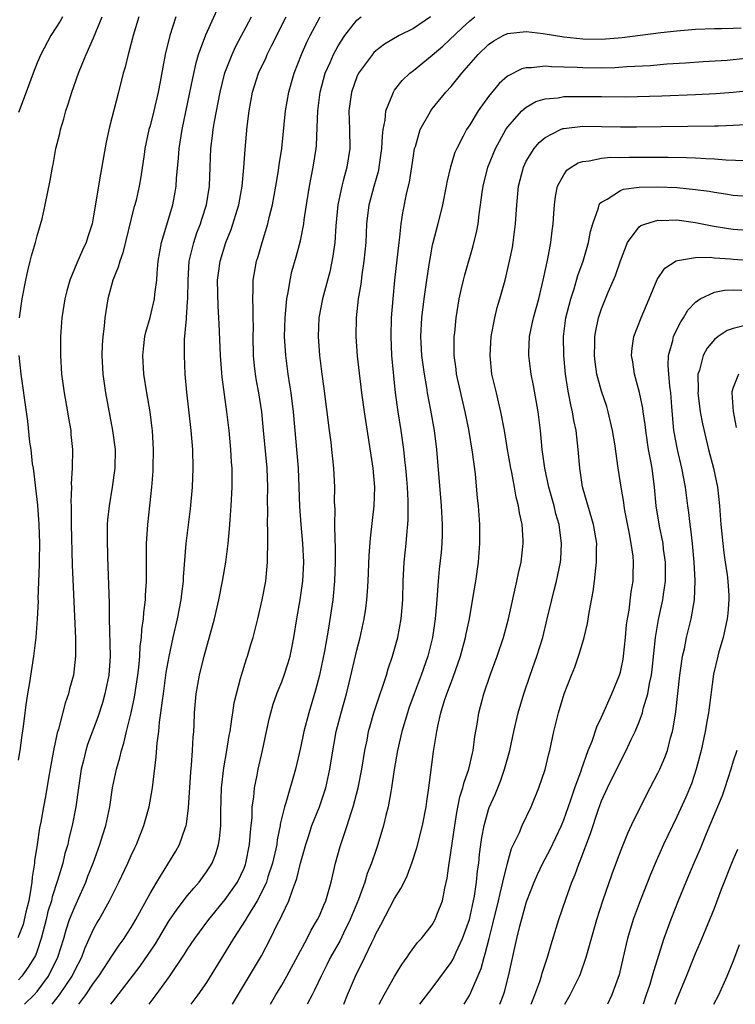
# Model space of a CAD drawing. Units: inches. Extents: x 2505000 to 2508000, y 1563000 to 1563451.
# Drawn here: x 2506129 to 2506205, y 1563000 to 1563105 of the extents above; entities that cross this region are included whole.
import ezdxf

# ---------------------------------------------------------------- set-up
doc = ezdxf.new("R2010")
doc.units = ezdxf.units.IN
doc.header["$MEASUREMENT"] = 0
doc.layers.add('LD25051563_2ft', color=135, linetype='Continuous')

msp = doc.modelspace()

# ---------------------------------------------------------------- linework, layer by layer
at = {"layer": 'LD25051563_2ft'}
for points, elevation in [([(2506129.66, 1563000), (2506130.67, 1563001), (2506131, 1563001.36), (2506132.21, 1563003), (2506133.21, 1563005), (2506133.83, 1563007), (2506134.08, 1563007.92), (2506134.45, 1563009), (2506135, 1563010.37), (2506135.3, 1563011), (2506136.18, 1563013), (2506136.39, 1563013.61), (2506136.94, 1563015), (2506137.68, 1563017), (2506137.98, 1563018.02), (2506138.3, 1563019), (2506138.72, 1563021), (2506139.02, 1563023), (2506139.43, 1563025), (2506139.79, 1563026.21), (2506139.95, 1563027), (2506140.22, 1563027.78), (2506140.5, 1563029), (2506141, 1563031), (2506141.35, 1563032.65), (2506141.71, 1563035), (2506141.81, 1563035.81), (2506141.92, 1563037), (2506141.96, 1563038.04), (2506142.09, 1563039), (2506142.13, 1563039.87), (2506142.3, 1563041), (2506142.33, 1563041.67), (2506142.51, 1563043), (2506142.52, 1563043.48), (2506142.62, 1563045), (2506142.63, 1563049), (2506142.76, 1563051), (2506143.19, 1563055), (2506143.32, 1563056.68), (2506143.34, 1563057), (2506143.36, 1563059), (2506143.25, 1563061), (2506143.22, 1563061.22), (2506143, 1563063), (2506142.66, 1563065), (2506142.35, 1563067), (2506142.25, 1563069), (2506142.31, 1563069.69), (2506142.46, 1563071), (2506142.55, 1563071.45), (2506143, 1563073.01), (2506143.47, 1563075), (2506143.51, 1563075.51), (2506143.71, 1563077), (2506143.75, 1563077.75), (2506143.88, 1563079), (2506144.23, 1563081), (2506145.42, 1563085), (2506145.66, 1563086.34), (2506145.77, 1563087), (2506145.81, 1563087.81), (2506146.02, 1563089.98), (2506146.1, 1563091), (2506146.41, 1563093), (2506147.21, 1563096.79), (2506147.54, 1563098.46), (2506147.9, 1563100.1), (2506148.17, 1563101), (2506148.92, 1563103.08), (2506150.46, 1563106.45)], 7014), ([(2506141.81, 1563105), (2506141.2, 1563103), (2506140.75, 1563101.25), (2506140.66, 1563101), (2506140.36, 1563099.64), (2506140.16, 1563099), (2506139.66, 1563097), (2506138.69, 1563093.31), (2506138.33, 1563091.67), (2506138.07, 1563090.07), (2506137.73, 1563088.27), (2506137, 1563083.83), (2506136.84, 1563083), (2506136.4, 1563081.6), (2506136.2, 1563081), (2506135.82, 1563080.18), (2506135.21, 1563078.79), (2506134.47, 1563077), (2506134.14, 1563075.86), (2506133.93, 1563075), (2506133.64, 1563073), (2506133.49, 1563071), (2506133.47, 1563069), (2506133.6, 1563067), (2506133.88, 1563065), (2506134.24, 1563063), (2506134.33, 1563062.33), (2506134.57, 1563061), (2506134.59, 1563060.59), (2506134.75, 1563059), (2506134.74, 1563057), (2506134.63, 1563055.37), (2506134.64, 1563055), (2506134.57, 1563053.43), (2506134.6, 1563053), (2506134.6, 1563051.4), (2506134.62, 1563051), (2506134.71, 1563046.71), (2506135.07, 1563038.93), (2506135.09, 1563037), (2506134.86, 1563035), (2506134.45, 1563033.55), (2506134.33, 1563033), (2506133.98, 1563032.02), (2506133.26, 1563029.26), (2506133.13, 1563028.87), (2506132.74, 1563027), (2506132.25, 1563024.25), (2506131.89, 1563022.11), (2506131.66, 1563021), (2506131.38, 1563019.38), (2506131.25, 1563018.75), (2506131, 1563017), (2506130.73, 1563015.27), (2506130.72, 1563015), (2506130.47, 1563013.53), (2506130.43, 1563013), (2506130.33, 1563012.33), (2506130.1, 1563011), (2506129.8, 1563009.8), (2506129.5, 1563008.5), (2506128.93, 1563007.07)], 7018), ([(2506133.71, 1563105), (2506133.45, 1563104.55), (2506133, 1563103.82), (2506132.46, 1563103), (2506131.39, 1563101), (2506131, 1563100.09), (2506130.57, 1563099), (2506129.83, 1563097), (2506129, 1563094.83)], 7022), ([(2506145.75, 1563105), (2506145.1, 1563103), (2506144.61, 1563101), (2506144.35, 1563099.65), (2506144.07, 1563098.07), (2506143.86, 1563097), (2506143.39, 1563095), (2506143, 1563093.42), (2506142.88, 1563093), (2506142.46, 1563091), (2506142.36, 1563090.36), (2506142.04, 1563087.97), (2506141.86, 1563087), (2506141.51, 1563085.51), (2506141.38, 1563085), (2506141.29, 1563084.71), (2506140.11, 1563079.89), (2506139.78, 1563079), (2506139.62, 1563078.38), (2506139.05, 1563077), (2506138.51, 1563075), (2506138.19, 1563073), (2506138.12, 1563072.12), (2506137.98, 1563071), (2506137.92, 1563070.08), (2506137.88, 1563069), (2506137.97, 1563067), (2506138.25, 1563065), (2506139.01, 1563061.01), (2506139.28, 1563059), (2506139.27, 1563057), (2506138.98, 1563055), (2506138.64, 1563053), (2506138.49, 1563051.51), (2506138.46, 1563051), (2506138.44, 1563049.56), (2506138.47, 1563047.53), (2506138.64, 1563042.64), (2506138.66, 1563041), (2506138.77, 1563037), (2506138.62, 1563035), (2506138.21, 1563033), (2506137.95, 1563032.05), (2506137.46, 1563030.54), (2506136.37, 1563027.63), (2506136.17, 1563027), (2506135.91, 1563025.91), (2506135.67, 1563025), (2506135.38, 1563023), (2506135.11, 1563021), (2506134.73, 1563019), (2506134.38, 1563017.62), (2506134.25, 1563017), (2506133.96, 1563016.04), (2506133.72, 1563015), (2506133.17, 1563013.17), (2506132.59, 1563011.41), (2506132.51, 1563011), (2506132.14, 1563009.86), (2506131.95, 1563009), (2506131.43, 1563007), (2506131, 1563005.68), (2506130.82, 1563005.18), (2506130.72, 1563005), (2506130.06, 1563003.94), (2506129.37, 1563003), (2506129, 1563002.6)], 7016), ([(2506129.13, 1563073), (2506129.39, 1563075), (2506129.78, 1563077), (2506130, 1563078), (2506130.27, 1563079), (2506130.4, 1563079.6), (2506130.83, 1563081), (2506131, 1563081.71), (2506131.53, 1563083.53), (2506131.86, 1563085), (2506132.4, 1563087.6), (2506132.64, 1563089), (2506132.71, 1563089.29), (2506133, 1563091), (2506133.4, 1563092.6), (2506133.47, 1563093), (2506133.84, 1563094.16), (2506134.04, 1563095), (2506134.29, 1563095.71), (2506134.67, 1563097), (2506135.38, 1563099), (2506135.87, 1563100.13), (2506136.2, 1563101), (2506137, 1563102.76), (2506137.9, 1563105)], 7020), ([(2506132.61, 1563000), (2506133, 1563000.5), (2506133.37, 1563001), (2506134.72, 1563003), (2506135, 1563003.58), (2506135.75, 1563005), (2506136.08, 1563005.92), (2506137, 1563007.98), (2506137.36, 1563008.64), (2506137.58, 1563009), (2506138.69, 1563011), (2506139, 1563011.65), (2506139.69, 1563013), (2506140.64, 1563015), (2506141, 1563015.84), (2506141.37, 1563016.63), (2506141.55, 1563017), (2506142.35, 1563019), (2506142.9, 1563021), (2506143.26, 1563023), (2506143.67, 1563026.33), (2506143.76, 1563027.76), (2506143.92, 1563029), (2506144, 1563030), (2506144.16, 1563031), (2506144.31, 1563032.31), (2506144.42, 1563033), (2506144.73, 1563035.27), (2506145.02, 1563036.98), (2506145.45, 1563039), (2506145.91, 1563041), (2506146.31, 1563043), (2506146.37, 1563043.63), (2506146.56, 1563045), (2506146.57, 1563045.43), (2506146.85, 1563049), (2506147.31, 1563052.69), (2506147.52, 1563055), (2506147.58, 1563057), (2506147.54, 1563059), (2506147.39, 1563061), (2506146.92, 1563065.08), (2506146.75, 1563067), (2506146.65, 1563069), (2506146.68, 1563070.68), (2506146.87, 1563072.87), (2506146.89, 1563073), (2506147, 1563074.72), (2506147.02, 1563075), (2506147.04, 1563077), (2506147.17, 1563079), (2506147.64, 1563081), (2506147.98, 1563082.02), (2506148.36, 1563083), (2506148.51, 1563083.49), (2506149.01, 1563085), (2506149.32, 1563087), (2506149.38, 1563089), (2506149.46, 1563091), (2506149.65, 1563092.35), (2506149.73, 1563093), (2506149.87, 1563093.87), (2506150.47, 1563097), (2506150.97, 1563099.03), (2506151.72, 1563101), (2506152.12, 1563101.88), (2506153.79, 1563105)], 7012), ([(2506135.43, 1563000), (2506136.16, 1563001), (2506137, 1563002.24), (2506137.56, 1563003), (2506139, 1563005.22), (2506139.71, 1563006.29), (2506140.24, 1563007), (2506140.53, 1563007.47), (2506141, 1563008.17), (2506141.5, 1563009), (2506142.11, 1563010.11), (2506143, 1563011.78), (2506143.71, 1563013), (2506144.9, 1563014.9), (2506145.73, 1563016.27), (2506146.14, 1563017), (2506146.72, 1563018.72), (2506146.83, 1563019), (2506146.86, 1563019.14), (2506147.1, 1563020.9), (2506147.33, 1563024.67), (2506147.41, 1563025.41), (2506147.52, 1563027), (2506147.58, 1563028.42), (2506147.64, 1563029), (2506147.69, 1563029.69), (2506147.74, 1563031), (2506147.91, 1563033), (2506148.25, 1563035), (2506148.74, 1563037), (2506149.85, 1563041), (2506150.32, 1563043), (2506150.72, 1563045), (2506151.05, 1563047), (2506151.3, 1563049), (2506151.46, 1563050.54), (2506151.52, 1563051.52), (2506151.63, 1563053), (2506151.73, 1563055), (2506151.72, 1563057), (2506151.66, 1563057.66), (2506151.59, 1563059), (2506151.4, 1563061), (2506151.16, 1563063), (2506150.68, 1563066.68), (2506150.49, 1563069), (2506150.34, 1563072.34), (2506150.33, 1563073), (2506150.23, 1563074.23), (2506150.19, 1563077), (2506150.27, 1563077.73), (2506150.45, 1563079), (2506151.07, 1563081), (2506151.62, 1563082.38), (2506152.43, 1563085), (2506152.81, 1563087), (2506152.97, 1563088.97), (2506153.1, 1563090.9), (2506153.34, 1563093.34), (2506153.54, 1563095), (2506153.91, 1563097), (2506154.54, 1563099), (2506155.33, 1563100.67), (2506155.47, 1563101), (2506155.93, 1563101.93), (2506157.48, 1563105)], 7010), ([(2506138.82, 1563000), (2506139, 1563000.24), (2506141.95, 1563004.05), (2506143.57, 1563006.43), (2506145, 1563008.84), (2506145.87, 1563010.13), (2506147, 1563011.57), (2506147.64, 1563012.36), (2506148.21, 1563013), (2506149, 1563014.07), (2506149.37, 1563014.63), (2506149.59, 1563015), (2506150, 1563016), (2506150.29, 1563017), (2506150.4, 1563017.6), (2506150.51, 1563019), (2506150.51, 1563020.51), (2506150.6, 1563023), (2506150.85, 1563025.15), (2506151.18, 1563027), (2506151.42, 1563028.58), (2506151.51, 1563029), (2506151.68, 1563030.32), (2506151.81, 1563031), (2506151.96, 1563032.04), (2506152.19, 1563033), (2506152.63, 1563034.63), (2506152.71, 1563035), (2506153.25, 1563036.75), (2506153.35, 1563037), (2506153.73, 1563038.27), (2506153.95, 1563039), (2506154.45, 1563041), (2506154.92, 1563043), (2506155.3, 1563045), (2506155.5, 1563047), (2506155.49, 1563047.49), (2506155.53, 1563049), (2506155.52, 1563050.48), (2506155.48, 1563051), (2506155.51, 1563052.49), (2506155.49, 1563053.49), (2506155.53, 1563055), (2506155.46, 1563057), (2506155.08, 1563061), (2506154.87, 1563063), (2506154.55, 1563065), (2506154.31, 1563066.31), (2506154.2, 1563067), (2506154.12, 1563067.88), (2506154, 1563069), (2506153.97, 1563071), (2506153.99, 1563071.99), (2506153.97, 1563073), (2506153.98, 1563073.98), (2506153.92, 1563075), (2506153.98, 1563075.98), (2506153.98, 1563077), (2506154.33, 1563079), (2506154.49, 1563079.51), (2506154.91, 1563081), (2506155.51, 1563083), (2506155.66, 1563083.66), (2506156.01, 1563085), (2506156.38, 1563087), (2506156.66, 1563088.66), (2506156.74, 1563089.26), (2506157.02, 1563091), (2506157.41, 1563095), (2506157.75, 1563097), (2506158.03, 1563098.03), (2506158.32, 1563099), (2506159.09, 1563101), (2506159.68, 1563102.32), (2506160.02, 1563103), (2506161.07, 1563105)], 7008), ([(2506142.9, 1563000), (2506143.67, 1563001), (2506145.06, 1563002.94), (2506146.66, 1563005.34), (2506147, 1563005.88), (2506147.75, 1563007), (2506149.25, 1563009), (2506151, 1563011.13), (2506152.3, 1563013), (2506153, 1563014.49), (2506153.14, 1563014.85), (2506153.2, 1563015), (2506153.59, 1563017), (2506153.68, 1563018.32), (2506153.76, 1563019), (2506153.85, 1563019.84), (2506153.87, 1563021), (2506154.02, 1563022.02), (2506154.09, 1563023), (2506154.38, 1563024.38), (2506154.49, 1563025), (2506154.94, 1563027), (2506155.37, 1563029), (2506155.67, 1563030.33), (2506155.84, 1563031), (2506156.1, 1563031.9), (2506156.48, 1563033), (2506156.62, 1563033.38), (2506157, 1563034.3), (2506157.26, 1563035), (2506157.69, 1563036.31), (2506157.89, 1563037), (2506158.09, 1563037.91), (2506158.29, 1563039), (2506158.61, 1563041), (2506158.97, 1563043), (2506159.24, 1563045), (2506159.34, 1563047), (2506159.26, 1563049), (2506159.08, 1563051), (2506158.94, 1563052.94), (2506158.87, 1563055), (2506158.77, 1563057), (2506158.25, 1563063), (2506158, 1563065), (2506157.88, 1563065.88), (2506157.69, 1563067), (2506157.42, 1563069), (2506157.3, 1563071), (2506157.35, 1563073), (2506157.4, 1563073.4), (2506157.54, 1563075), (2506157.7, 1563075.7), (2506157.89, 1563077), (2506158.09, 1563077.91), (2506158.53, 1563079.47), (2506159, 1563081.19), (2506159.36, 1563083), (2506159.4, 1563083.4), (2506159.63, 1563085), (2506159.94, 1563087), (2506160.34, 1563089), (2506160.65, 1563091), (2506160.68, 1563091.32), (2506160.78, 1563093.22), (2506160.84, 1563095), (2506161.09, 1563097), (2506161.63, 1563099), (2506162.15, 1563100.15), (2506162.5, 1563101), (2506163, 1563101.92), (2506163.7, 1563103), (2506165, 1563104.64), (2506165.45, 1563105)], 7006), ([(2506172.82, 1563105), (2506171, 1563103.76), (2506169.5, 1563103), (2506167.91, 1563102.09), (2506167, 1563101.37), (2506166.81, 1563101.19), (2506166.64, 1563101), (2506165.18, 1563099), (2506165, 1563098.61), (2506164.41, 1563097), (2506164.14, 1563095), (2506164.2, 1563093), (2506164.23, 1563091), (2506163.93, 1563089), (2506163.55, 1563087.55), (2506163.39, 1563087), (2506162.97, 1563085), (2506162.76, 1563082.76), (2506162.63, 1563081), (2506162.44, 1563079.56), (2506162.1, 1563077.9), (2506161.33, 1563075), (2506160.96, 1563073), (2506160.87, 1563071), (2506161, 1563069), (2506161.27, 1563067), (2506161.49, 1563065.49), (2506162.05, 1563061), (2506162.22, 1563059.78), (2506162.31, 1563059), (2506162.51, 1563057), (2506162.6, 1563055), (2506162.59, 1563053.41), (2506162.63, 1563052.63), (2506162.62, 1563051), (2506162.65, 1563049.35), (2506162.68, 1563048.68), (2506162.69, 1563047), (2506162.62, 1563045), (2506162.43, 1563043), (2506161.99, 1563039.99), (2506161.56, 1563037.56), (2506161.03, 1563035), (2506160.6, 1563033.4), (2506159.88, 1563031), (2506159.36, 1563029), (2506159, 1563027.28), (2506158.46, 1563025), (2506157.42, 1563021.42), (2506157.28, 1563021), (2506156.85, 1563019.15), (2506156.83, 1563019), (2506156.52, 1563017.48), (2506156.47, 1563017), (2506156.03, 1563015), (2506155.54, 1563013.54), (2506155.38, 1563013), (2506155, 1563012.18), (2506154.39, 1563011), (2506153.35, 1563009.35), (2506153.1, 1563008.9), (2506151.87, 1563007), (2506151, 1563005.53), (2506149, 1563002.32), (2506148.09, 1563001), (2506147.34, 1563000)], 7004), ([(2506151.75, 1563000), (2506154.84, 1563005.16), (2506155.79, 1563007), (2506156.56, 1563008.56), (2506156.87, 1563009.13), (2506157, 1563009.44), (2506157.75, 1563011), (2506158.13, 1563012.13), (2506158.48, 1563013), (2506158.62, 1563013.38), (2506159, 1563015.01), (2506159.55, 1563017), (2506159.84, 1563017.84), (2506160.21, 1563019), (2506161.01, 1563020.99), (2506161.69, 1563023), (2506162.12, 1563025), (2506162.32, 1563026.32), (2506162.8, 1563029), (2506163.31, 1563031), (2506163.87, 1563033), (2506164.18, 1563034.18), (2506165, 1563037.64), (2506165.35, 1563039), (2506165.77, 1563041), (2506165.93, 1563042.07), (2506166.04, 1563043), (2506166.12, 1563043.88), (2506166.18, 1563045), (2506166.29, 1563047.71), (2506166.43, 1563049.57), (2506166.83, 1563053), (2506166.91, 1563055), (2506166.72, 1563057), (2506165.79, 1563063), (2506165.51, 1563065), (2506165.07, 1563068.93), (2506164.92, 1563071), (2506164.96, 1563073), (2506165.18, 1563075), (2506165.44, 1563076.56), (2506165.55, 1563077.55), (2506165.77, 1563079), (2506165.97, 1563081), (2506166.06, 1563083), (2506166.29, 1563085), (2506166.82, 1563087), (2506167.31, 1563088.69), (2506167.37, 1563089), (2506167.66, 1563091), (2506167.71, 1563092.29), (2506167.8, 1563093), (2506168.01, 1563094.01), (2506168.08, 1563095), (2506168.81, 1563096.81), (2506168.87, 1563097), (2506169, 1563097.19), (2506169.79, 1563098.21), (2506170.62, 1563099), (2506171, 1563099.3), (2506173, 1563100.93), (2506174.12, 1563101.88), (2506176.17, 1563103.83), (2506177, 1563104.58), (2506177.52, 1563105)], 7002), ([(2506155.79, 1563000), (2506156.36, 1563001), (2506157, 1563002.05), (2506157.55, 1563003), (2506159.69, 1563007), (2506160.13, 1563007.87), (2506160.82, 1563009), (2506161, 1563009.39), (2506161.47, 1563010.53), (2506161.69, 1563011), (2506162.26, 1563013), (2506162.73, 1563015), (2506163.22, 1563016.78), (2506163.42, 1563017.42), (2506163.96, 1563019), (2506164.37, 1563020.37), (2506164.59, 1563021), (2506165.11, 1563023), (2506165.52, 1563025), (2506165.85, 1563027), (2506166.07, 1563028.07), (2506166.24, 1563029), (2506166.4, 1563029.6), (2506166.79, 1563031), (2506167, 1563031.64), (2506167.45, 1563033), (2506167.71, 1563033.71), (2506168.13, 1563035), (2506168.33, 1563035.67), (2506168.79, 1563037), (2506169.33, 1563039), (2506169.7, 1563041), (2506169.8, 1563042.2), (2506169.86, 1563043), (2506169.91, 1563045), (2506170.02, 1563047), (2506170.23, 1563049), (2506170.32, 1563050.32), (2506170.4, 1563051), (2506170.44, 1563051.56), (2506170.44, 1563053.56), (2506170.37, 1563055), (2506170.27, 1563056.27), (2506170.2, 1563057), (2506170.09, 1563057.91), (2506169.98, 1563059), (2506169.71, 1563061), (2506169.39, 1563063), (2506169.11, 1563065), (2506168.72, 1563069), (2506168.62, 1563071), (2506168.68, 1563073), (2506168.84, 1563075), (2506169.03, 1563077), (2506169.47, 1563081), (2506169.56, 1563081.56), (2506169.7, 1563083), (2506169.86, 1563084.14), (2506170.31, 1563086.31), (2506170.58, 1563087.42), (2506171, 1563090.22), (2506171.13, 1563091), (2506171.21, 1563091.21), (2506171.73, 1563093), (2506172.67, 1563094.67), (2506172.84, 1563095), (2506173, 1563095.21), (2506174.45, 1563097), (2506175, 1563097.6), (2506176.14, 1563099), (2506177.89, 1563101), (2506179, 1563102.05), (2506179.56, 1563102.44), (2506180.55, 1563103), (2506181, 1563103.23), (2506183, 1563103.45), (2506184.78, 1563103.22), (2506187, 1563102.86), (2506189, 1563102.66), (2506191, 1563102.63), (2506193.2, 1563102.8), (2506197.32, 1563103.32), (2506199, 1563103.5), (2506201, 1563103.67), (2506203, 1563103.75), (2506203.76, 1563103.76), (2506205, 1563103.79), (2506205.84, 1563103.84)], 7000), ([(2506207, 1563100.63), (2506205, 1563100.41), (2506204.36, 1563100.36), (2506201.8, 1563100.2), (2506199.93, 1563100.07), (2506197.95, 1563099.95), (2506196.2, 1563099.8), (2506193.68, 1563099.68), (2506192.42, 1563099.58), (2506191, 1563099.54), (2506189, 1563099.56), (2506188.4, 1563099.6), (2506187, 1563099.65), (2506185.67, 1563099.67), (2506185, 1563099.74), (2506183.57, 1563099.57), (2506183, 1563099.59), (2506182.52, 1563099.48), (2506181, 1563098.7), (2506180.1, 1563097.9), (2506179, 1563096.54), (2506177.89, 1563095), (2506177, 1563093.53), (2506176.65, 1563093), (2506176.3, 1563092.3), (2506175.6, 1563091), (2506175.42, 1563090.58), (2506174.94, 1563089.06), (2506174.57, 1563087.43), (2506174.49, 1563087), (2506174.1, 1563085), (2506173.59, 1563083), (2506173.05, 1563080.95), (2506173, 1563080.71), (2506172.73, 1563079.27), (2506172.65, 1563078.65), (2506172.39, 1563077), (2506172.1, 1563075), (2506171.86, 1563073), (2506171.77, 1563071), (2506171.87, 1563069), (2506172.13, 1563067), (2506172.4, 1563065.6), (2506172.48, 1563065), (2506172.83, 1563063.17), (2506173.19, 1563061), (2506173.45, 1563059), (2506173.94, 1563053), (2506174.06, 1563051), (2506174.06, 1563049.94), (2506174.03, 1563049), (2506173.95, 1563048.05), (2506173.74, 1563046.26), (2506173.62, 1563045), (2506173.54, 1563043.54), (2506173.48, 1563043), (2506173.36, 1563041.36), (2506173.32, 1563041), (2506173.03, 1563039), (2506172.52, 1563037), (2506171.82, 1563035), (2506171.07, 1563033), (2506170.52, 1563031.48), (2506170.36, 1563031), (2506169.77, 1563029), (2506169.31, 1563027), (2506168.97, 1563024.97), (2506168.68, 1563023), (2506168.59, 1563022.59), (2506168.32, 1563021), (2506168.07, 1563020.07), (2506167.83, 1563019), (2506167.23, 1563017), (2506167, 1563016.37), (2506166.54, 1563015), (2506166.1, 1563013.9), (2506165.82, 1563013), (2506165.15, 1563011.15), (2506164.29, 1563009), (2506163.57, 1563007.57), (2506163.2, 1563006.8), (2506162.2, 1563005), (2506161.81, 1563004.19), (2506161.19, 1563003), (2506160.5, 1563001.5), (2506160.23, 1563001), (2506159.72, 1563000)], 6998), ([(2506163.6, 1563000), (2506164, 1563001), (2506164.86, 1563003), (2506165.84, 1563005), (2506166.57, 1563006.57), (2506166.86, 1563007.14), (2506167, 1563007.48), (2506167.54, 1563008.46), (2506169, 1563011.26), (2506169.68, 1563012.32), (2506170, 1563013), (2506170.33, 1563013.67), (2506170.87, 1563015.13), (2506171.37, 1563016.63), (2506171.98, 1563019), (2506172.36, 1563021), (2506172.43, 1563021.57), (2506172.64, 1563023), (2506173.13, 1563026.87), (2506173.43, 1563028.57), (2506173.48, 1563029), (2506173.58, 1563029.58), (2506173.92, 1563031), (2506174.31, 1563032.31), (2506174.55, 1563033), (2506175, 1563034.23), (2506175.22, 1563034.78), (2506175.99, 1563037), (2506176.54, 1563039), (2506176.61, 1563039.39), (2506176.95, 1563041), (2506177.37, 1563043.37), (2506177.64, 1563045), (2506177.93, 1563047), (2506178.07, 1563049), (2506178.05, 1563051), (2506177.91, 1563053), (2506177.83, 1563053.83), (2506177.6, 1563056.4), (2506177.29, 1563058.71), (2506176.89, 1563061.11), (2506176.52, 1563063), (2506175.59, 1563067), (2506175.54, 1563067.54), (2506175.34, 1563069), (2506175.33, 1563070.67), (2506175.35, 1563071), (2506175.4, 1563071.4), (2506175.53, 1563073), (2506175.65, 1563073.65), (2506175.86, 1563075), (2506176.12, 1563076.12), (2506176.31, 1563077), (2506176.45, 1563077.55), (2506177.36, 1563080.64), (2506177.75, 1563082.25), (2506177.89, 1563083), (2506178, 1563084), (2506178.15, 1563085), (2506178.31, 1563086.31), (2506178.41, 1563087), (2506178.9, 1563089), (2506179.71, 1563091), (2506180.82, 1563093), (2506181, 1563093.26), (2506182.53, 1563095), (2506183, 1563095.39), (2506184.02, 1563095.98), (2506185, 1563096.27), (2506186.4, 1563096.4), (2506187, 1563096.52), (2506188.52, 1563096.52), (2506189, 1563096.54), (2506191, 1563096.51), (2506193.5, 1563096.5), (2506197.4, 1563096.6), (2506201, 1563096.73), (2506203.15, 1563096.85), (2506205, 1563096.99), (2506207, 1563097.2)], 6996), ([(2506167.37, 1563000), (2506167.9, 1563001), (2506169, 1563002.97), (2506169.76, 1563004.24), (2506170.32, 1563005), (2506170.58, 1563005.42), (2506171.44, 1563006.56), (2506171.85, 1563007), (2506173, 1563008.46), (2506173.32, 1563009), (2506173.5, 1563009.5), (2506174.09, 1563011), (2506174.33, 1563012.34), (2506174.59, 1563013.41), (2506174.79, 1563015), (2506174.83, 1563015.17), (2506175.39, 1563019), (2506175.61, 1563020.39), (2506175.95, 1563022.05), (2506176.25, 1563023), (2506176.38, 1563023.62), (2506176.88, 1563025), (2506177.28, 1563026.72), (2506177.36, 1563027), (2506177.54, 1563028.46), (2506177.78, 1563029.78), (2506177.97, 1563031), (2506178.49, 1563033), (2506179.16, 1563035), (2506179.91, 1563037), (2506180.58, 1563039), (2506181.1, 1563041), (2506182, 1563045), (2506182.16, 1563045.84), (2506182.44, 1563047), (2506182.67, 1563049), (2506182.66, 1563049.34), (2506182.55, 1563051), (2506182.27, 1563052.27), (2506182.18, 1563053), (2506181.92, 1563053.92), (2506181.75, 1563055), (2506181.46, 1563056.54), (2506181.36, 1563057), (2506181.01, 1563059), (2506180.68, 1563061), (2506180.31, 1563063), (2506180.06, 1563064.06), (2506179.82, 1563065), (2506179.35, 1563067), (2506179.16, 1563069), (2506179.28, 1563071), (2506179.65, 1563073), (2506179.92, 1563074.08), (2506180.2, 1563075), (2506180.77, 1563077), (2506181.23, 1563079), (2506181.53, 1563080.47), (2506181.62, 1563081), (2506181.87, 1563083), (2506181.99, 1563085), (2506182.17, 1563087), (2506182.69, 1563089), (2506183, 1563089.64), (2506183.83, 1563091), (2506184.36, 1563091.64), (2506185, 1563092.18), (2506186.62, 1563093), (2506186.89, 1563093.11), (2506187, 1563093.13), (2506189, 1563093.36), (2506191, 1563093.34), (2506193, 1563093.29), (2506194.71, 1563093.29), (2506197.34, 1563093.34), (2506203, 1563093.4), (2506203.42, 1563093.42), (2506205, 1563093.46), (2506207, 1563093.58)], 6994), ([(2506171.7, 1563000), (2506173, 1563001.72), (2506175, 1563004.45), (2506175.21, 1563004.79), (2506175.53, 1563005.53), (2506176.23, 1563007), (2506176.96, 1563009), (2506177.4, 1563011), (2506177.5, 1563011.5), (2506177.7, 1563013), (2506177.81, 1563014.19), (2506177.94, 1563015), (2506178.03, 1563015.97), (2506178.17, 1563017), (2506178.27, 1563017.73), (2506178.52, 1563019), (2506179, 1563020.72), (2506179.07, 1563020.93), (2506179.68, 1563022.32), (2506180.26, 1563023.74), (2506180.7, 1563025), (2506181.24, 1563027), (2506181.68, 1563029), (2506182.15, 1563031), (2506182.73, 1563033), (2506183.41, 1563035), (2506184.13, 1563037), (2506184.75, 1563039), (2506185.23, 1563041), (2506185.7, 1563043), (2506185.97, 1563044.03), (2506186.2, 1563045), (2506186.62, 1563047), (2506186.66, 1563047.34), (2506186.75, 1563049), (2506186.48, 1563051), (2506186.15, 1563052.15), (2506185.95, 1563053), (2506185.39, 1563055), (2506184.96, 1563057), (2506184.7, 1563059), (2506184.51, 1563061), (2506184.26, 1563063), (2506183.78, 1563065.78), (2506183.53, 1563067), (2506183.27, 1563069), (2506183.28, 1563069.28), (2506183.34, 1563071), (2506183.64, 1563072.36), (2506183.76, 1563073), (2506184.32, 1563075), (2506184.8, 1563077), (2506185.28, 1563079.28), (2506185.62, 1563081), (2506185.76, 1563082.24), (2506185.87, 1563083), (2506185.92, 1563084.08), (2506185.99, 1563085), (2506186.1, 1563085.9), (2506186.33, 1563087), (2506187, 1563088.21), (2506187.32, 1563088.68), (2506187.77, 1563089), (2506188.52, 1563089.48), (2506189, 1563089.62), (2506189.68, 1563089.68), (2506191, 1563089.97), (2506191.94, 1563090.06), (2506193, 1563090.05), (2506193.92, 1563090.08), (2506197, 1563090.09), (2506198.09, 1563090.09), (2506200.05, 1563090.05), (2506201, 1563090), (2506202.08, 1563089.92), (2506203, 1563089.89), (2506204.2, 1563089.8), (2506206.28, 1563089.72)], 6992), ([(2506176.4, 1563000), (2506176.99, 1563001.01), (2506178.2, 1563003.8), (2506178.51, 1563005), (2506178.64, 1563005.36), (2506179.04, 1563007), (2506179.46, 1563008.54), (2506180.05, 1563011), (2506180.21, 1563011.79), (2506180.52, 1563013), (2506181, 1563014.99), (2506181.44, 1563016.56), (2506182.27, 1563018.27), (2506182.57, 1563019), (2506183.53, 1563021), (2506184.35, 1563023), (2506185, 1563024.96), (2506185.38, 1563026.62), (2506185.49, 1563027), (2506185.92, 1563029), (2506186.41, 1563031), (2506187.01, 1563033), (2506187.79, 1563035), (2506188.15, 1563035.85), (2506188.66, 1563037.34), (2506189.14, 1563039), (2506189.5, 1563040.5), (2506189.67, 1563041.67), (2506190.1, 1563043.9), (2506190.25, 1563045), (2506190.39, 1563046.39), (2506190.48, 1563047), (2506190.48, 1563048.48), (2506190.49, 1563049), (2506190.16, 1563051), (2506189.79, 1563052.21), (2506188.99, 1563055.01), (2506188.69, 1563057), (2506188.51, 1563059), (2506188.29, 1563061), (2506188.07, 1563062.07), (2506187.93, 1563063), (2506187.73, 1563063.73), (2506187.5, 1563065), (2506187.41, 1563065.41), (2506187.17, 1563067), (2506186.98, 1563069), (2506186.97, 1563071), (2506187.22, 1563073), (2506187.72, 1563075), (2506188.08, 1563076.08), (2506188.49, 1563077.51), (2506189.04, 1563079), (2506189.62, 1563081), (2506189.83, 1563082.17), (2506190.06, 1563083), (2506190.69, 1563084.69), (2506190.76, 1563085), (2506190.83, 1563085.17), (2506191, 1563085.3), (2506191.61, 1563085.61), (2506193, 1563086.53), (2506193.34, 1563086.66), (2506195, 1563086.88), (2506197, 1563086.93), (2506199, 1563086.84), (2506201, 1563086.63), (2506202.45, 1563086.45), (2506203, 1563086.34), (2506204.18, 1563086.18), (2506205, 1563086.05), (2506207, 1563085.88)], 6990), ([(2506180.2, 1563000), (2506180.58, 1563001), (2506180.69, 1563001.31), (2506181.12, 1563003), (2506182, 1563007), (2506182.32, 1563008.32), (2506183, 1563010.78), (2506183.07, 1563011), (2506183.84, 1563013), (2506184.19, 1563013.81), (2506184.75, 1563015), (2506185.54, 1563016.46), (2506186.76, 1563019), (2506187, 1563019.6), (2506187.74, 1563021.74), (2506188.15, 1563023), (2506188.83, 1563024.83), (2506188.91, 1563025.09), (2506189.59, 1563027), (2506189.99, 1563027.99), (2506190.49, 1563029.51), (2506191, 1563030.53), (2506192.11, 1563033), (2506192.91, 1563035), (2506193, 1563035.32), (2506193.29, 1563036.71), (2506193.33, 1563037), (2506193.54, 1563039), (2506193.66, 1563040.34), (2506193.75, 1563041), (2506193.92, 1563041.92), (2506194.16, 1563043.84), (2506194.35, 1563045), (2506194.38, 1563045.62), (2506194.4, 1563047), (2506194.35, 1563047.65), (2506194.16, 1563049), (2506193.99, 1563050.01), (2506193.49, 1563052.51), (2506193.41, 1563053), (2506193.37, 1563053.37), (2506193.08, 1563055), (2506192.77, 1563057), (2506192.41, 1563059.59), (2506192.17, 1563061), (2506191.72, 1563063), (2506191.55, 1563063.55), (2506191, 1563065.19), (2506190.6, 1563066.6), (2506190.51, 1563067), (2506190.33, 1563068.33), (2506190.26, 1563069), (2506190.29, 1563070.29), (2506190.3, 1563071), (2506190.39, 1563071.61), (2506190.67, 1563073), (2506191, 1563073.96), (2506191.72, 1563075.72), (2506192.28, 1563077), (2506192.49, 1563077.51), (2506193, 1563079.05), (2506193.77, 1563081), (2506195, 1563082.65), (2506195.19, 1563082.81), (2506195.72, 1563083), (2506197, 1563083.37), (2506197.35, 1563083.35), (2506199, 1563083.4), (2506201, 1563083.12), (2506202.76, 1563082.76), (2506204.48, 1563082.48), (2506205, 1563082.41), (2506207, 1563082.26)], 6988), ([(2506183.51, 1563000), (2506183.91, 1563001), (2506184.43, 1563002.43), (2506184.61, 1563003), (2506184.68, 1563003.32), (2506185.25, 1563005), (2506185.64, 1563006.36), (2506186.47, 1563009), (2506187.19, 1563011.19), (2506187.83, 1563013), (2506188.19, 1563013.81), (2506188.61, 1563015), (2506188.74, 1563015.26), (2506189.84, 1563018.16), (2506190.64, 1563020.64), (2506191, 1563021.63), (2506191.63, 1563023), (2506193, 1563025.83), (2506193.62, 1563027), (2506194.15, 1563028.15), (2506194.57, 1563029), (2506195, 1563030.05), (2506195.34, 1563031), (2506195.43, 1563031.43), (2506195.91, 1563033), (2506196.1, 1563034.1), (2506196.3, 1563035), (2506196.39, 1563035.61), (2506196.74, 1563039), (2506197.07, 1563040.93), (2506197.52, 1563043), (2506197.58, 1563043.58), (2506197.8, 1563045), (2506197.8, 1563047), (2506197.6, 1563048.4), (2506197.54, 1563049), (2506197.16, 1563050.84), (2506196.82, 1563053), (2506196.62, 1563055), (2506196.37, 1563057), (2506196.25, 1563057.75), (2506196.01, 1563059), (2506195.7, 1563061), (2506195.64, 1563061.64), (2506195.42, 1563063), (2506195.38, 1563063.38), (2506195.04, 1563065.04), (2506194.5, 1563067), (2506194.31, 1563068.31), (2506194.19, 1563069), (2506194.25, 1563069.75), (2506194.43, 1563071), (2506195.2, 1563073), (2506196.07, 1563075), (2506196.92, 1563077.08), (2506197.72, 1563078.28), (2506198.94, 1563079.06), (2506199.07, 1563079.07), (2506201, 1563079.41), (2506202.56, 1563079.44), (2506203, 1563079.38), (2506204.72, 1563079.28), (2506205, 1563079.24), (2506207, 1563079.1)], 6986), ([(2506187.1, 1563000), (2506187.68, 1563001), (2506188.66, 1563003), (2506188.76, 1563003.24), (2506189.37, 1563005), (2506189.5, 1563005.5), (2506190.49, 1563009), (2506191.13, 1563011), (2506192.12, 1563013.88), (2506193, 1563016.24), (2506193.79, 1563018.21), (2506194.42, 1563019.58), (2506196.16, 1563023), (2506197, 1563024.58), (2506197.2, 1563025), (2506197.74, 1563026.26), (2506198, 1563027), (2506198.34, 1563028.34), (2506198.54, 1563029), (2506198.63, 1563029.37), (2506198.9, 1563031.1), (2506199.34, 1563035), (2506199.53, 1563036.47), (2506199.62, 1563037), (2506199.81, 1563037.81), (2506200.03, 1563039), (2506200.53, 1563041), (2506200.87, 1563043), (2506200.95, 1563045.05), (2506200.86, 1563047), (2506200.68, 1563049), (2506200.51, 1563050.51), (2506200.42, 1563051), (2506200.28, 1563052.28), (2506200.17, 1563053), (2506199.92, 1563055), (2506199.55, 1563057), (2506199.06, 1563059), (2506198.7, 1563061), (2506198.48, 1563063.52), (2506198.37, 1563065), (2506198.26, 1563065.74), (2506198.14, 1563067), (2506198.08, 1563067.92), (2506198.12, 1563069), (2506198.57, 1563070.57), (2506198.66, 1563071), (2506198.75, 1563071.25), (2506199.43, 1563072.57), (2506199.72, 1563073), (2506200.18, 1563073.82), (2506201, 1563074.67), (2506201.48, 1563075), (2506203, 1563075.71), (2506204.08, 1563075.92), (2506205, 1563075.96), (2506205.93, 1563075.93)], 6984), ([(2506206.13, 1563072.13), (2506205, 1563071.87), (2506204.37, 1563071.63), (2506203.41, 1563071), (2506203, 1563070.69), (2506202.22, 1563069.78), (2506201.82, 1563069), (2506201.41, 1563067.41), (2506201.25, 1563067), (2506201.28, 1563065.28), (2506201.25, 1563065), (2506201.5, 1563063), (2506201.72, 1563061.72), (2506202.38, 1563059), (2506202.91, 1563057), (2506203.32, 1563055), (2506203.53, 1563053), (2506203.67, 1563051), (2506203.88, 1563049), (2506203.99, 1563047.99), (2506204.16, 1563047), (2506204.35, 1563045.65), (2506204.42, 1563045), (2506204.52, 1563043.48), (2506204.53, 1563043), (2506204.43, 1563041.57), (2506204.37, 1563041), (2506204.17, 1563040.17), (2506203.93, 1563039), (2506203.48, 1563037.48), (2506203.36, 1563037), (2506202.91, 1563035.09), (2506202.37, 1563031), (2506202.24, 1563030.24), (2506202.01, 1563029), (2506201.58, 1563027), (2506201.07, 1563025), (2506200.55, 1563023.45), (2506199.96, 1563022.04), (2506199, 1563019.94), (2506197.6, 1563017), (2506196.79, 1563015.21), (2506196.2, 1563013.8), (2506195.1, 1563011), (2506194.38, 1563009), (2506193.77, 1563007), (2506193.61, 1563006.39), (2506193.3, 1563005), (2506192.86, 1563003.14), (2506192.1, 1563001), (2506191.63, 1563000)], 6982), ([(2506129, 1563025.96), (2506129.19, 1563027), (2506129.4, 1563028.61), (2506129.54, 1563029.54), (2506129.71, 1563031), (2506129.85, 1563031.85), (2506130.01, 1563033), (2506130.23, 1563034.23), (2506130.66, 1563037), (2506130.89, 1563039), (2506131.04, 1563041), (2506131.13, 1563042.87), (2506131.12, 1563043.12), (2506131.25, 1563046.75), (2506131.24, 1563047.24), (2506131.28, 1563049), (2506131.23, 1563051), (2506131.08, 1563053.08), (2506130.62, 1563057), (2506130.52, 1563057.48), (2506130.36, 1563059), (2506130.22, 1563059.78), (2506130, 1563062), (2506129.87, 1563063), (2506129.3, 1563067), (2506129.1, 1563069)], 7020), ([(2506205.55, 1563067), (2506205, 1563065.57), (2506204.86, 1563065.14), (2506204.84, 1563065), (2506204.98, 1563063.02), (2506205.33, 1563061.33)], 6980), ([(2506205.37, 1563027), (2506205, 1563025.86), (2506204.75, 1563025), (2506204.11, 1563023), (2506203.82, 1563022.18), (2506203.34, 1563021), (2506202.12, 1563018.12), (2506201.47, 1563016.53), (2506200.81, 1563015), (2506199.97, 1563013), (2506199.15, 1563011), (2506198.37, 1563009), (2506197.64, 1563007), (2506196.51, 1563003.49), (2506196.39, 1563003), (2506196.12, 1563002.12), (2506195.75, 1563001), (2506195.41, 1563000)], 6980), ([(2506198.81, 1563000), (2506199, 1563000.52), (2506200.04, 1563003), (2506201, 1563005.41), (2506201.48, 1563006.52), (2506202.5, 1563009), (2506203, 1563010.24), (2506203.76, 1563012.24), (2506205, 1563015.35), (2506205.49, 1563016.51)], 6978), ([(2506202.93, 1563000), (2506203.46, 1563001), (2506204.35, 1563003), (2506205, 1563004.56), (2506205.17, 1563005), (2506205.65, 1563006.35)], 6976)]:
    msp.add_lwpolyline(points, dxfattribs=dict(at, elevation=elevation))

doc.saveas('drawing.dxf')
